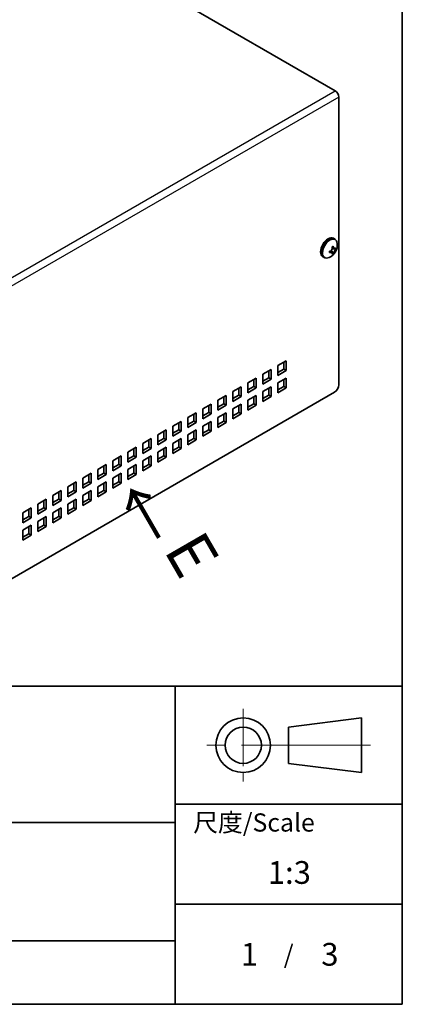
# Model space of a CAD drawing. Units: millimetres. Extents: x 43 to 3582, y 24 to 867.
# Drawn here: x 1090 to 1216, y 24 to 349 of the extents above; entities that cross this region are included whole.
import ezdxf

# ---------------------------------------------------------------- set-up
doc = ezdxf.new("R2010")
doc.units = ezdxf.units.MM
doc.header["$LTSCALE"] = 3
doc.linetypes.add('CHAIN', pattern=[0.3543, 0.2362, -0.0295, 0.0591, -0.0295])
for name, color, linetype, lineweight in [('Border (ISO)', 7, 'Continuous', 35), ('Symbol (ISO)', 7, 'Continuous', 18), ('Title (ISO)', 7, 'Continuous', 35), ('Visible (ISO)', 7, 'Continuous', 35), ('Visible Narrow (ISO)', 7, 'Continuous', 25)]:
    doc.layers.add(name, color=color, linetype=linetype, lineweight=lineweight)
doc.styles.add('Note Text (TK)', font='txt')
doc.styles.add('文字スタイル67', font='arial.ttf')

# ---------------------------------------------------------------- blocks, each defined once
blk = doc.blocks.new('図面枠 tk図枠')
at = {"layer": 'Border (ISO)'}
for p in [(405.5, 289), (14.5, 8)]:
    blk.add_line(p, (405.5, 8), dxfattribs=at)
blk = doc.blocks.new('表題欄 tk表題欄')
at = {"layer": 'Title (ISO)'}
for p, q in [((74.71, 244.05), (255.71, 244.05)), ((230.71, 244.05), (230.71, 209.05)), ((255.71, 244.05), (255.71, 209.05)), ((243.21, 239.55), (251.21, 240.55)), ((251.21, 234.55), (251.21, 240.55)), ((243.21, 239.55), (243.21, 235.55)), ((243.21, 235.55), (251.21, 234.55)), ((230.71, 231.05), (255.71, 231.05)), ((74.71, 229.05), (230.71, 229.05)), ((230.71, 220.05), (255.71, 220.05)), ((149.71, 216.05), (230.71, 216.05)), ((255.71, 209.05), (74.71, 209.05))]:
    blk.add_line(p, q, dxfattribs=at)
at = {"layer": 'Title (ISO)', "color": 4, "linetype": 'CHAIN', "lineweight": 18, "ltscale": 8.88956, "true_color": 0x00ffff}
blk.add_line((238.21, 241.55), (238.21, 233.55), dxfattribs=at)
at = {"layer": 'Title (ISO)', "color": 4, "linetype": 'CHAIN', "lineweight": 18, "ltscale": 20.001633, "true_color": 0x00ffff}
blk.add_line((252.21, 237.55), (234.21, 237.55), dxfattribs=at)
at = {"layer": 'Title (ISO)'}
for radius in [3, 2]:
    blk.add_circle((238.21, 237.55), radius, dxfattribs=at)
at = {"layer": 'Title (ISO)', "color": 1, "true_color": 0xff0000, "insert": (232.71, 229.05), "char_height": 2, "attachment_point": 4, "line_spacing_factor": 1.5, "style": 'Note Text (TK)'}
blk.add_mtext('\\fＭＳ Ｐゴシック|b0|i0;\\H2.0000;尺度/Scale', dxfattribs=at)
at = {"layer": 'Title (ISO)', "color": 7, "insert": (243.21, 214.55), "char_height": 2, "attachment_point": 5, "line_spacing_factor": 1.5, "style": 'Note Text (TK)'}
blk.add_mtext('\\fＭＳ Ｐゴシック|b0|i0;\\H2.0000;/', dxfattribs=at)
at = {"layer": 'Title (ISO)', "color": 7}
for tag, p, height, style in [('<品名>_001', (157.52, 235.75), 2.5, 'Note Text (TK)'), ('<Title>_001', (157.71, 230.55), 2, '文字スタイル67'), ('<尺度>_001', (240.92, 222.3), 2.5, 'Note Text (TK)'), ('<ページ_No.>_001', (237.95, 213.3), 2.5, 'Note Text (TK)'), ('<総ページ数>_001', (246.8, 213.3), 2.5, 'Note Text (TK)'), ('作成日_001', (175.62, 211.28), 2.5, 'Note Text (TK)')]:
    blk.add_attdef(tag, p, '', height=height, dxfattribs=dict(at, style=style))

msp = doc.modelspace()

# ---------------------------------------------------------------- linework, layer by layer
at = {"layer": 'Visible (ISO)'}
for p, q in [((1090.687, 385.288), (1194.349, 325.438)), ((1195.551, 323.356), (1195.551, 228.398)), ((1193.766, 276.744), (1194.119, 276.54)), ((1194.336, 276.357), (1194.094, 276.497)), ((1193.359, 273.29), (1194.565, 273.216)), ((1190.266, 270.682), (1190.619, 270.478)), ((1190.886, 270.382), (1190.644, 270.521)), ((1193.721, 271.755), (1193.054, 272.761)), ((1175.399, 234.726), (1178.227, 236.359)), ((1175.399, 231.46), (1175.399, 234.726)), ((1177.378, 233.583), (1177.378, 235.869)), ((1178.227, 236.359), (1178.227, 233.093)), ((1170.449, 231.868), (1173.277, 233.501)), ((1170.449, 228.602), (1170.449, 231.868)), ((1170.449, 229.582), (1172.429, 230.725)), ((1172.429, 230.725), (1172.429, 233.011)), ((1173.277, 230.235), (1172.429, 230.725)), ((1173.277, 233.501), (1173.277, 230.235)), ((1175.399, 232.439), (1177.378, 233.583)), ((1178.227, 233.093), (1175.399, 231.46)), ((1178.227, 233.093), (1177.378, 233.583)), ((1160.549, 226.152), (1163.378, 227.785)), ((1163.378, 227.785), (1163.378, 224.519)), ((1165.499, 229.01), (1168.328, 230.643)), ((1165.499, 225.744), (1165.499, 229.01)), ((1165.499, 226.724), (1167.479, 227.867)), ((1167.479, 227.867), (1167.479, 230.153)), ((1168.328, 227.377), (1167.479, 227.867)), ((1168.328, 230.643), (1168.328, 227.377)), ((1173.277, 230.235), (1170.449, 228.602)), ((1170.449, 226.152), (1173.277, 227.785)), ((1173.277, 227.785), (1173.277, 224.519)), ((1175.399, 229.01), (1178.227, 230.643)), ((1175.399, 225.744), (1175.399, 229.01)), ((1175.399, 226.724), (1177.378, 227.867)), ((1177.378, 227.867), (1177.378, 230.153)), ((1178.227, 227.377), (1177.378, 227.867)), ((1178.227, 230.643), (1178.227, 227.377)), ((1194.137, 225.948), (1055.544, 145.932)), ((1155.6, 223.295), (1158.428, 224.928)), ((1157.579, 222.152), (1157.579, 224.438)), ((1158.428, 224.928), (1158.428, 221.662)), ((1160.549, 222.886), (1160.549, 226.152)), ((1160.549, 223.866), (1162.529, 225.009)), ((1163.378, 224.519), (1160.549, 222.886)), ((1162.529, 225.009), (1162.529, 227.296)), ((1163.378, 224.519), (1162.529, 225.009)), ((1168.328, 227.377), (1165.499, 225.744)), ((1165.499, 223.295), (1168.328, 224.928)), ((1167.479, 222.152), (1167.479, 224.438)), ((1168.328, 224.928), (1168.328, 221.662)), ((1170.449, 222.886), (1170.449, 226.152)), ((1170.449, 223.866), (1172.429, 225.009)), ((1173.277, 224.519), (1170.449, 222.886)), ((1172.429, 225.009), (1172.429, 227.296)), ((1173.277, 224.519), (1172.429, 225.009)), ((1178.227, 227.377), (1175.399, 225.744)), ((1150.65, 220.437), (1153.478, 222.07)), ((1152.63, 219.294), (1152.63, 221.58)), ((1153.478, 222.07), (1153.478, 218.804)), ((1155.6, 220.029), (1155.6, 223.295)), ((1155.6, 221.009), (1157.579, 222.152)), ((1158.428, 221.662), (1155.6, 220.029)), ((1158.428, 221.662), (1157.579, 222.152)), ((1160.549, 220.437), (1163.378, 222.07)), ((1162.529, 219.294), (1162.529, 221.58)), ((1163.378, 222.07), (1163.378, 218.804)), ((1165.499, 220.029), (1165.499, 223.295)), ((1165.499, 221.009), (1167.479, 222.152)), ((1168.328, 221.662), (1165.499, 220.029)), ((1168.328, 221.662), (1167.479, 222.152)), ((1145.7, 217.579), (1148.529, 219.212)), ((1147.68, 216.436), (1147.68, 218.722)), ((1148.529, 219.212), (1148.529, 215.946)), ((1150.65, 217.171), (1150.65, 220.437)), ((1150.65, 218.151), (1152.63, 219.294)), ((1153.478, 218.804), (1150.65, 217.171)), ((1153.478, 218.804), (1152.63, 219.294)), ((1155.6, 217.579), (1158.428, 219.212)), ((1157.579, 216.436), (1157.579, 218.722)), ((1158.428, 219.212), (1158.428, 215.946)), ((1160.549, 217.171), (1160.549, 220.437)), ((1160.549, 218.151), (1162.529, 219.294)), ((1163.378, 218.804), (1160.549, 217.171)), ((1163.378, 218.804), (1162.529, 219.294)), ((1140.75, 214.721), (1143.579, 216.354)), ((1140.75, 211.456), (1140.75, 214.721)), ((1142.73, 213.578), (1142.73, 215.865)), ((1143.579, 216.354), (1143.579, 213.088)), ((1145.7, 214.313), (1145.7, 217.579)), ((1145.7, 215.293), (1147.68, 216.436)), ((1148.529, 215.946), (1145.7, 214.313)), ((1148.529, 215.946), (1147.68, 216.436)), ((1150.65, 214.721), (1153.478, 216.354)), ((1150.65, 211.456), (1150.65, 214.721)), ((1152.63, 213.578), (1152.63, 215.865)), ((1153.478, 216.354), (1153.478, 213.088)), ((1155.6, 214.313), (1155.6, 217.579)), ((1155.6, 215.293), (1157.579, 216.436)), ((1158.428, 215.946), (1155.6, 214.313)), ((1158.428, 215.946), (1157.579, 216.436)), ((1135.801, 211.864), (1138.629, 213.497)), ((1135.801, 208.598), (1135.801, 211.864)), ((1137.781, 210.721), (1137.781, 213.007)), ((1138.629, 213.497), (1138.629, 210.231)), ((1140.75, 212.435), (1142.73, 213.578)), ((1143.579, 213.088), (1140.75, 211.456)), ((1143.579, 213.088), (1142.73, 213.578)), ((1145.7, 211.864), (1148.529, 213.497)), ((1145.7, 208.598), (1145.7, 211.864)), ((1147.68, 210.721), (1147.68, 213.007)), ((1148.529, 213.497), (1148.529, 210.231)), ((1150.65, 212.435), (1152.63, 213.578)), ((1153.478, 213.088), (1150.65, 211.456)), ((1153.478, 213.088), (1152.63, 213.578)), ((1130.851, 209.006), (1133.679, 210.639)), ((1130.851, 205.74), (1130.851, 209.006)), ((1132.831, 207.863), (1132.831, 210.149)), ((1133.679, 210.639), (1133.679, 207.373)), ((1135.801, 209.578), (1137.781, 210.721)), ((1138.629, 210.231), (1135.801, 208.598)), ((1138.629, 210.231), (1137.781, 210.721)), ((1140.75, 209.006), (1143.579, 210.639)), ((1140.75, 205.74), (1140.75, 209.006)), ((1142.73, 207.863), (1142.73, 210.149)), ((1143.579, 210.639), (1143.579, 207.373)), ((1145.7, 209.578), (1147.68, 210.721)), ((1148.529, 210.231), (1145.7, 208.598)), ((1148.529, 210.231), (1147.68, 210.721)), ((1120.951, 203.291), (1123.78, 204.924)), ((1123.78, 204.924), (1123.78, 201.658)), ((1125.901, 206.148), (1128.73, 207.781)), ((1125.901, 202.882), (1125.901, 206.148)), ((1125.901, 203.862), (1127.881, 205.005)), ((1127.881, 205.005), (1127.881, 207.291)), ((1128.73, 204.515), (1127.881, 205.005)), ((1128.73, 207.781), (1128.73, 204.515)), ((1130.851, 206.72), (1132.831, 207.863)), ((1133.679, 207.373), (1130.851, 205.74)), ((1130.851, 203.291), (1133.679, 204.924)), ((1133.679, 207.373), (1132.831, 207.863)), ((1133.679, 204.924), (1133.679, 201.658)), ((1135.801, 206.148), (1138.629, 207.781)), ((1135.801, 202.882), (1135.801, 206.148)), ((1135.801, 203.862), (1137.781, 205.005)), ((1137.781, 205.005), (1137.781, 207.291)), ((1138.629, 204.515), (1137.781, 205.005)), ((1138.629, 207.781), (1138.629, 204.515)), ((1140.75, 206.72), (1142.73, 207.863)), ((1143.579, 207.373), (1140.75, 205.74)), ((1143.579, 207.373), (1142.73, 207.863)), ((1116.002, 200.433), (1118.83, 202.066)), ((1117.982, 199.29), (1117.982, 201.576)), ((1118.83, 202.066), (1118.83, 198.8)), ((1120.951, 200.025), (1120.951, 203.291)), ((1120.951, 201.004), (1122.931, 202.147)), ((1123.78, 201.658), (1120.951, 200.025)), ((1122.931, 202.147), (1122.931, 204.434)), ((1123.78, 201.658), (1122.931, 202.147)), ((1128.73, 204.515), (1125.901, 202.882)), ((1125.901, 200.433), (1128.73, 202.066)), ((1127.881, 199.29), (1127.881, 201.576)), ((1128.73, 202.066), (1128.73, 198.8)), ((1130.851, 200.025), (1130.851, 203.291)), ((1130.851, 201.004), (1132.831, 202.147)), ((1133.679, 201.658), (1130.851, 200.025)), ((1132.831, 202.147), (1132.831, 204.434)), ((1133.679, 201.658), (1132.831, 202.147)), ((1138.629, 204.515), (1135.801, 202.882)), ((1111.052, 197.575), (1113.88, 199.208)), ((1113.032, 196.432), (1113.032, 198.718)), ((1113.88, 199.208), (1113.88, 195.942)), ((1116.002, 197.167), (1116.002, 200.433)), ((1116.002, 198.147), (1117.982, 199.29)), ((1118.83, 198.8), (1116.002, 197.167)), ((1118.83, 198.8), (1117.982, 199.29)), ((1120.951, 197.575), (1123.78, 199.208)), ((1122.931, 196.432), (1122.931, 198.718)), ((1123.78, 199.208), (1123.78, 195.942)), ((1125.901, 197.167), (1125.901, 200.433)), ((1125.901, 198.147), (1127.881, 199.29)), ((1128.73, 198.8), (1125.901, 197.167)), ((1128.73, 198.8), (1127.881, 199.29)), ((1106.102, 194.717), (1108.931, 196.35)), ((1108.082, 193.574), (1108.082, 195.86)), ((1108.931, 196.35), (1108.931, 193.084)), ((1111.052, 194.309), (1111.052, 197.575)), ((1111.052, 195.289), (1113.032, 196.432)), ((1113.88, 195.942), (1111.052, 194.309)), ((1113.88, 195.942), (1113.032, 196.432)), ((1116.002, 194.717), (1118.83, 196.35)), ((1117.982, 193.574), (1117.982, 195.86)), ((1118.83, 196.35), (1118.83, 193.084)), ((1120.951, 194.309), (1120.951, 197.575)), ((1120.951, 195.289), (1122.931, 196.432)), ((1123.78, 195.942), (1120.951, 194.309)), ((1123.78, 195.942), (1122.931, 196.432)), ((1101.152, 191.86), (1103.981, 193.493)), ((1101.152, 188.594), (1101.152, 191.86)), ((1103.132, 190.716), (1103.132, 193.003)), ((1103.981, 193.493), (1103.981, 190.227)), ((1106.102, 191.451), (1106.102, 194.717)), ((1106.102, 192.431), (1108.082, 193.574)), ((1108.931, 193.084), (1106.102, 191.451)), ((1108.931, 193.084), (1108.082, 193.574)), ((1111.052, 191.86), (1113.88, 193.493)), ((1111.052, 188.594), (1111.052, 191.86)), ((1113.032, 190.716), (1113.032, 193.003)), ((1113.88, 193.493), (1113.88, 190.227)), ((1116.002, 191.451), (1116.002, 194.717)), ((1116.002, 192.431), (1117.982, 193.574)), ((1118.83, 193.084), (1116.002, 191.451)), ((1118.83, 193.084), (1117.982, 193.574)), ((1096.203, 189.002), (1099.031, 190.635)), ((1096.203, 185.736), (1096.203, 189.002)), ((1098.183, 187.859), (1098.183, 190.145)), ((1099.031, 190.635), (1099.031, 187.369)), ((1101.152, 189.573), (1103.132, 190.716)), ((1103.981, 190.227), (1101.152, 188.594)), ((1103.981, 190.227), (1103.132, 190.716)), ((1106.102, 189.002), (1108.931, 190.635)), ((1106.102, 185.736), (1106.102, 189.002)), ((1108.082, 187.859), (1108.082, 190.145)), ((1108.931, 190.635), (1108.931, 187.369)), ((1111.052, 189.573), (1113.032, 190.716)), ((1113.88, 190.227), (1111.052, 188.594)), ((1113.88, 190.227), (1113.032, 190.716)), ((1091.253, 186.144), (1094.081, 187.777)), ((1091.253, 182.878), (1091.253, 186.144)), ((1093.233, 185.001), (1093.233, 187.287)), ((1094.081, 187.777), (1094.081, 184.511)), ((1096.203, 186.716), (1098.183, 187.859)), ((1099.031, 187.369), (1096.203, 185.736)), ((1099.031, 187.369), (1098.183, 187.859)), ((1101.152, 186.144), (1103.981, 187.777)), ((1101.152, 182.878), (1101.152, 186.144)), ((1103.132, 185.001), (1103.132, 187.287)), ((1103.981, 187.777), (1103.981, 184.511)), ((1106.102, 186.716), (1108.082, 187.859)), ((1108.931, 187.369), (1106.102, 185.736)), ((1108.931, 187.369), (1108.082, 187.859)), ((1091.253, 183.858), (1093.233, 185.001)), ((1094.081, 184.511), (1091.253, 182.878)), ((1091.253, 180.429), (1094.081, 182.062)), ((1094.081, 184.511), (1093.233, 185.001)), ((1094.081, 182.062), (1094.081, 178.796)), ((1096.203, 183.286), (1099.031, 184.919)), ((1096.203, 180.02), (1096.203, 183.286)), ((1096.203, 181), (1098.183, 182.143)), ((1098.183, 182.143), (1098.183, 184.429)), ((1099.031, 181.653), (1098.183, 182.143)), ((1099.031, 184.919), (1099.031, 181.653)), ((1101.152, 183.858), (1103.132, 185.001)), ((1103.981, 184.511), (1101.152, 182.878)), ((1103.981, 184.511), (1103.132, 185.001)), ((1091.253, 177.163), (1091.253, 180.429)), ((1091.253, 178.142), (1093.233, 179.286)), ((1094.081, 178.796), (1091.253, 177.163)), ((1093.233, 179.286), (1093.233, 181.572)), ((1094.081, 178.796), (1093.233, 179.286)), ((1099.031, 181.653), (1096.203, 180.02))]:
    msp.add_line(p, q, dxfattribs=at)
msp.add_arc((1190.46, 274.612), 4.6, 294.10498, 5.89502, dxfattribs=at)
for centre, major_axis, ratio, start_param, end_param in [((1194.349, 324.05), (0.85, -1.472), 0.5773503, 0.7853982, 2.3561945), ((1192.016, 273.713), (-1.75, -3.031), 0.5773503, 3.1415927, 6.2831853), ((1192.369, 273.509), (-1.725, -2.988), 0.5773503, 3.1415927, 6.2831853), ((1192.369, 273.509), (-1.75, -3.031), 0.5773503, 2.9690637, 6.4557143), ((1192.611, 273.369), (-1.725, -2.988), 0.5773503, 2.468241, 6.9565369), ((1191.175, 273.175), (3.858, 1.919), 0.0871414, 5.2719356, 5.3892073), ((1190.281, 274.508), (-2.297, 3.978), 0.5773503, 4.2364375, 4.2471119), ((1190.639, 274.715), (2.297, -3.978), 0.5773503, 1.0948449, 1.1055193), ((1190.46, 274.818), (4.593, 0), 0.5773503, 5.8072339, 5.8179083), ((1190.46, 274.405), (-4.593, 0), 0.5773503, 2.6656412, 2.6763156), ((1190.288, 273.687), (4.236, -0.788), 0.8118331, 0.0911668, 0.2084385), ((1190.46, 274.818), (4.593, 0), 0.5773503, 5.177666, 5.1883404), ((1192.062, 274.711), (-0.267, 4.3), 0.0871414, 4.0355707, 4.1528424), ((1190.46, 274.405), (-4.593, 0), 0.5773503, 2.0360734, 2.0467478), ((1191.175, 275.223), (2.8, -3.275), 0.8118331, 6.0747468, 6.1920185), ((1190.281, 274.508), (-2.297, 3.978), 0.5773503, 3.6068697, 3.6175441), ((1190.639, 274.715), (2.297, -3.978), 0.5773503, 0.465277, 0.4759514), ((1194.137, 227.581), (-1, -1.732), 0.5773503, 0.7853982, 2.3561945)]:
    msp.add_ellipse(centre, major_axis=major_axis, ratio=ratio, start_param=start_param, end_param=end_param, dxfattribs=at)
for points, knots in [([(1193.375, 273.864), (1193.392, 273.791), (1193.402, 273.714), (1193.405, 273.555), (1193.398, 273.471), (1193.366, 273.302), (1193.33, 273.162), (1193.162, 272.872), (1193.069, 272.769), (1192.917, 272.637), (1192.849, 272.589), (1192.708, 272.512), (1192.637, 272.482), (1192.564, 272.461)], [0, 0, 0, 0, 0.02432616, 0.02432616, 0.0500119, 0.0500119, 0.07658911, 0.07658911, 0.09966319, 0.09966319, 0.11646118, 0.11646118, 0.1321878, 0.1321878, 0.1321878, 0.1321878]), ([(1194.169, 273.453), (1194.152, 273.457), (1194.134, 273.461), (1194.081, 273.472), (1194.045, 273.478), (1193.9, 273.502), (1193.781, 273.516), (1193.577, 273.542), (1193.49, 273.552), (1193.403, 273.564)], [0, 0, 0, 0, 0.007389929, 0.007389929, 0.020284211, 0.020284211, 0.059084803, 0.059084803, 0.087611526, 0.087611526, 0.087611526, 0.087611526]), ([(1194.543, 273.603), (1194.505, 273.561), (1194.466, 273.527), (1194.381, 273.474), (1194.336, 273.457), (1194.244, 273.441), (1194.167, 273.438), (1193.999, 273.535), (1193.938, 273.606), (1193.855, 273.734), (1193.824, 273.795), (1193.771, 273.928), (1193.749, 273.997), (1193.732, 274.071)], [0, 0, 0, 0, 0.02432616, 0.02432616, 0.0500119, 0.0500119, 0.07658911, 0.07658911, 0.09966319, 0.09966319, 0.11646118, 0.11646118, 0.1321878, 0.1321878, 0.1321878, 0.1321878]), ([(1193.732, 271.786), (1193.749, 271.839), (1193.771, 271.898), (1193.824, 272.025), (1193.855, 272.095), (1193.937, 272.266), (1193.998, 272.387), (1194.169, 272.682), (1194.247, 272.799), (1194.337, 272.93), (1194.382, 272.992), (1194.466, 273.1), (1194.505, 273.149), (1194.543, 273.19)], [0, 0, 0, 0, 0.02425367, 0.02425367, 0.05014164, 0.05014164, 0.0857031, 0.0857031, 0.12716548, 0.12716548, 0.1688502, 0.1688502, 0.20834803, 0.20834803, 0.20834803, 0.20834803]), ([(1192.564, 272.048), (1192.637, 272.07), (1192.708, 272.085), (1192.848, 272.106), (1192.917, 272.11), (1193.047, 272.104), (1193.15, 272.092), (1193.318, 271.995), (1193.36, 271.935), (1193.398, 271.832), (1193.406, 271.785), (1193.402, 271.685), (1193.392, 271.633), (1193.375, 271.58)], [0, 0, 0, 0, 0.02432616, 0.02432616, 0.0500119, 0.0500119, 0.07658911, 0.07658911, 0.09966319, 0.09966319, 0.11646118, 0.11646118, 0.1321878, 0.1321878, 0.1321878, 0.1321878]), ([(1192.838, 272.586), (1192.91, 272.494), (1192.98, 272.399), (1193.096, 272.248), (1193.141, 272.189), (1193.23, 272.077), (1193.278, 272.021), (1193.317, 271.979)], [0.08315842, 0.08315842, 0.08315842, 0.08315842, 0.121442635, 0.121442635, 0.145834461, 0.145834461, 0.170686426, 0.170686426, 0.170686426, 0.170686426])]:
    msp.add_open_spline(points, degree=3, knots=knots, dxfattribs=at)
at = {"layer": 'Visible Narrow (ISO)'}
for p, q in [((1052.928, 243.789), (1194.349, 325.438)), ((1195.551, 323.356), (1054.13, 241.707))]:
    msp.add_line(p, q, dxfattribs=at)
for points, knots in [([(1194.543, 273.19), (1194.506, 273.198), (1194.467, 273.205), (1194.425, 273.21), (1194.384, 273.215), (1194.341, 273.219), (1194.296, 273.222), (1194.206, 273.228), (1194.11, 273.231), (1194.01, 273.231), (1193.81, 273.232), (1193.597, 273.226), (1193.398, 273.227), (1193.378, 273.227), (1193.359, 273.227), (1193.34, 273.227)], [-0.034563134, -0.034563134, -0.034563134, -0.034563134, -0.023887838, -0.023887838, -0.023887838, -0.013212542, -0.013212542, -0.013212542, 0.008138051, 0.008138051, 0.008138051, 0.050839236, 0.050839236, 0.050839236, 0.055009519, 0.055009519, 0.055009519, 0.055009519]), ([(1193.099, 272.81), (1193.108, 272.793), (1193.118, 272.777), (1193.128, 272.76), (1193.229, 272.587), (1193.329, 272.4), (1193.43, 272.227), (1193.48, 272.141), (1193.531, 272.059), (1193.581, 271.984), (1193.606, 271.947), (1193.631, 271.911), (1193.657, 271.878), (1193.682, 271.845), (1193.707, 271.814), (1193.732, 271.786)], [-0.05500894, -0.05500894, -0.05500894, -0.05500894, -0.050839236, -0.050839236, -0.050839236, -0.008138051, -0.008138051, -0.008138051, 0.013212542, 0.013212542, 0.013212542, 0.023887838, 0.023887838, 0.023887838, 0.034563134, 0.034563134, 0.034563134, 0.034563134])]:
    msp.add_open_spline(points, degree=3, knots=knots, dxfattribs=at)
for points in [[(1193.732, 274.071), (1193.696, 274.072), (1193.661, 274.068), (1193.628, 274.061)], [(1192.521, 272.143), (1192.532, 272.109), (1192.546, 272.077), (1192.564, 272.048)]]:
    msp.add_open_spline(points, degree=3, dxfattribs=at)

# ---------------------------------------------------------------- block references
at = {"xscale": 3, "yscale": 3, "zscale": 3}
msp.add_blockref('図面枠 tk図枠', (0, 0), dxfattribs=at)
ref = msp.add_blockref('表題欄 tk表題欄', (449.374, -603.158), dxfattribs=dict(xscale=3, yscale=3, zscale=3))
ref.add_attrib('<尺度>_001', '1:3', (1172.139, 63.75), dxfattribs={"layer": 'Title (ISO)', "color": 7, "height": 7.5, "style": 'Note Text (TK)'})
ref.add_attrib('<ページ_No.>_001', '1', (1163.22, 36.75), dxfattribs={"layer": 'Title (ISO)', "color": 7, "height": 7.5, "style": 'Note Text (TK)'})
ref.add_attrib('<総ページ数>_001', '3', (1189.773, 36.75), dxfattribs={"layer": 'Title (ISO)', "color": 7, "height": 7.5, "style": 'Note Text (TK)'})

# ---------------------------------------------------------------- texts
at = {"layer": 'Symbol (ISO)', "color": 7, "char_height": 15, "attachment_point": 4, "line_spacing_factor": 1.5, "style": 'Note Text (TK)'}
for s, insert, width, rotation in [('{\\fＭＳ Ｐゴシック|b0|i0;\\H15.0000;↓}', (1140.231, 191.436), 22.25561, 210), ('{\\fArial|b1|i0;\\H15.0000;E}', (1144.083, 177.634), 15.40422, 300)]:
    msp.add_mtext(s, dxfattribs=dict(at, insert=insert, width=width, rotation=rotation))

doc.saveas('drawing.dxf')
